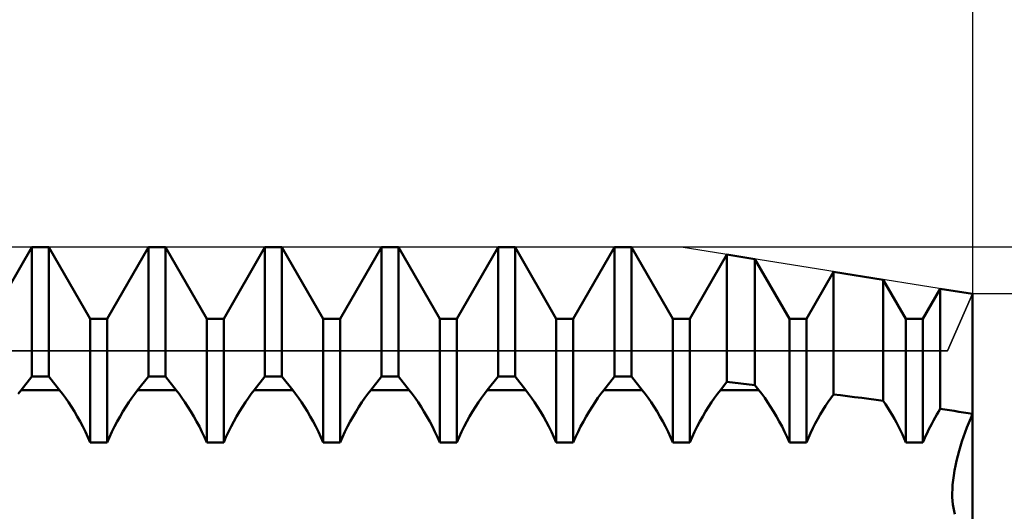
# Model space of a CAD drawing. Units: millimetres. Extents: x -27 to 95, y -35 to 37.
# Drawn here: x 59 to 63, y 1 to 3 of the extents above; entities that cross this region are included whole.
import ezdxf

# ---------------------------------------------------------------- set-up
doc = ezdxf.new("R2010")
doc.units = ezdxf.units.MM
doc.header["$LTSCALE"] = 4.3
for name, color, linetype in [('1', 4, 'CONTINUOUS'), ('2', 7, 'CONTINUOUS'), ('CUT', 1, 'CONTINUOUS'), ('NOCUT', 7, 'CONTINUOUS'), ('SK2', 7, 'CONTINUOUS')]:
    doc.layers.add(name, color=color, linetype=linetype)

msp = doc.modelspace()

# ---------------------------------------------------------------- linework, layer by layer
at = {"layer": '1', "color": 4, "linetype": 'CONTINUOUS', "lineweight": 50}
for p, q in [((58.7865, 1.6935), (58.9635, 2)), ((58.9635, 2), (59.0365, 2)), ((58.9635, 1.4456), (58.9635, 2)), ((59.2135, 1.6935), (59.0365, 2)), ((59.0365, 1.4456), (59.0365, 2)), ((59.2865, 1.6935), (59.4635, 2)), ((59.4635, 2), (59.5365, 2)), ((59.4635, 1.4456), (59.4635, 2)), ((59.7135, 1.6935), (59.5365, 2)), ((59.5365, 1.4456), (59.5365, 2)), ((59.7865, 1.6935), (59.9635, 2)), ((59.9635, 2), (60.0365, 2)), ((59.9635, 1.4456), (59.9635, 2)), ((60.2135, 1.6935), (60.0365, 2)), ((60.0365, 1.4456), (60.0365, 2)), ((60.2865, 1.6935), (60.4635, 2)), ((60.4635, 2), (60.5365, 2)), ((60.4635, 1.4456), (60.4635, 2)), ((60.7135, 1.6935), (60.5365, 2)), ((60.5365, 1.4456), (60.5365, 2)), ((60.7865, 1.6935), (60.9635, 2)), ((60.9635, 2), (61.0365, 2)), ((60.9635, 1.4456), (60.9635, 2)), ((61.2135, 1.6935), (61.0365, 2)), ((61.0365, 1.4456), (61.0365, 2)), ((61.2865, 1.6935), (61.4635, 2)), ((61.4635, 2), (61.5365, 2)), ((61.4635, 1.4456), (61.4635, 2)), ((61.7135, 1.6935), (61.5365, 2)), ((61.5365, 1.4456), (61.5365, 2)), ((61.7865, 1.6935), (61.9454, 1.9687)), ((62.0657, 1.9495), (61.9454, 1.9687)), ((61.9454, 1.423), (61.9454, 1.9687)), ((62.2135, 1.6935), (62.0657, 1.9495)), ((62.0657, 1.4091), (62.0657, 1.9495)), ((62.2865, 1.6935), (62.4031, 1.8955)), ((62.6166, 1.8613), (62.4031, 1.8955)), ((62.4031, 1.3694), (62.4031, 1.8955)), ((62.7135, 1.6935), (62.6166, 1.8613)), ((62.6166, 1.3419), (62.6166, 1.8613)), ((62.7865, 1.6935), (62.8609, 1.8223)), ((63, 1.8), (62.8609, 1.8223)), ((62.8609, 1.3074), (62.8609, 1.8223)), ((63, -1.8), (63, 1.8)), ((59.2135, 1.6935), (59.2865, 1.6935)), ((59.2135, 1.1632), (59.2135, 1.6935)), ((59.2865, 1.1632), (59.2865, 1.6935)), ((59.7135, 1.6935), (59.7865, 1.6935)), ((59.7135, 1.1632), (59.7135, 1.6935)), ((59.7865, 1.1632), (59.7865, 1.6935)), ((60.2135, 1.6935), (60.2865, 1.6935)), ((60.2135, 1.1632), (60.2135, 1.6935)), ((60.2865, 1.1632), (60.2865, 1.6935)), ((60.7135, 1.6935), (60.7865, 1.6935)), ((60.7135, 1.1632), (60.7135, 1.6935)), ((60.7865, 1.1632), (60.7865, 1.6935)), ((61.2135, 1.6935), (61.2865, 1.6935)), ((61.2135, 1.1632), (61.2135, 1.6935)), ((61.2865, 1.1632), (61.2865, 1.6935)), ((61.7135, 1.6935), (61.7865, 1.6935)), ((61.7135, 1.1632), (61.7135, 1.6935)), ((61.7865, 1.1632), (61.7865, 1.6935)), ((62.2135, 1.6935), (62.2865, 1.6935)), ((62.2135, 1.1632), (62.2135, 1.6935)), ((62.2865, 1.1632), (62.2865, 1.6935)), ((62.7135, 1.6935), (62.7865, 1.6935)), ((62.7135, 1.1632), (62.7135, 1.6935)), ((62.7865, 1.1632), (62.7865, 1.6935)), ((58.9174, 1.3879), (58.9635, 1.4456)), ((58.9635, 1.4456), (59.0365, 1.4456)), ((59.0826, 1.3879), (59.0365, 1.4456)), ((59.4174, 1.3879), (59.4635, 1.4456)), ((59.4635, 1.4456), (59.5365, 1.4456)), ((59.5826, 1.3879), (59.5365, 1.4456)), ((59.9174, 1.3879), (59.9635, 1.4456)), ((59.9635, 1.4456), (60.0365, 1.4456)), ((60.0826, 1.3879), (60.0365, 1.4456)), ((60.4174, 1.3879), (60.4635, 1.4456)), ((60.4635, 1.4456), (60.5365, 1.4456)), ((60.5826, 1.3879), (60.5365, 1.4456)), ((60.9174, 1.3879), (60.9635, 1.4456)), ((60.9635, 1.4456), (61.0365, 1.4456)), ((61.0826, 1.3879), (61.0365, 1.4456)), ((61.4174, 1.3879), (61.4635, 1.4456)), ((61.4635, 1.4456), (61.5365, 1.4456)), ((61.5826, 1.3879), (61.5365, 1.4456)), ((61.9174, 1.3879), (61.9454, 1.423)), ((62.0657, 1.4091), (61.9454, 1.423)), ((62.0826, 1.3879), (62.0657, 1.4091)), ((58.905, 1.372), (58.9174, 1.3879)), ((58.9174, 1.3879), (59.0826, 1.3879)), ((59.095, 1.372), (59.0826, 1.3879)), ((59.1076, 1.3547), (59.095, 1.372)), ((59.1203, 1.3364), (59.1076, 1.3547)), ((59.3797, 1.3364), (59.3924, 1.3547)), ((59.3924, 1.3547), (59.405, 1.372)), ((59.405, 1.372), (59.4174, 1.3879)), ((59.4174, 1.3879), (59.5826, 1.3879)), ((59.595, 1.372), (59.5826, 1.3879)), ((59.6076, 1.3547), (59.595, 1.372)), ((59.6203, 1.3364), (59.6076, 1.3547)), ((59.8797, 1.3364), (59.8924, 1.3547)), ((59.8924, 1.3547), (59.905, 1.372)), ((59.905, 1.372), (59.9174, 1.3879)), ((59.9174, 1.3879), (60.0826, 1.3879)), ((60.095, 1.372), (60.0826, 1.3879)), ((60.1076, 1.3547), (60.095, 1.372)), ((60.1203, 1.3364), (60.1076, 1.3547)), ((60.3797, 1.3364), (60.3924, 1.3547)), ((60.3924, 1.3547), (60.405, 1.372)), ((60.405, 1.372), (60.4174, 1.3879)), ((60.4174, 1.3879), (60.5826, 1.3879)), ((60.595, 1.372), (60.5826, 1.3879)), ((60.6076, 1.3547), (60.595, 1.372)), ((60.6203, 1.3364), (60.6076, 1.3547)), ((60.8797, 1.3364), (60.8924, 1.3547)), ((60.8924, 1.3547), (60.905, 1.372)), ((60.905, 1.372), (60.9174, 1.3879)), ((60.9174, 1.3879), (61.0826, 1.3879)), ((61.095, 1.372), (61.0826, 1.3879)), ((61.1076, 1.3547), (61.095, 1.372)), ((61.1203, 1.3364), (61.1076, 1.3547)), ((61.3797, 1.3364), (61.3924, 1.3547)), ((61.3924, 1.3547), (61.405, 1.372)), ((61.405, 1.372), (61.4174, 1.3879)), ((61.4174, 1.3879), (61.5826, 1.3879)), ((61.595, 1.372), (61.5826, 1.3879)), ((61.6076, 1.3547), (61.595, 1.372)), ((61.6203, 1.3364), (61.6076, 1.3547)), ((61.8797, 1.3364), (61.8924, 1.3547)), ((61.8924, 1.3547), (61.905, 1.372)), ((61.905, 1.372), (61.9174, 1.3879)), ((61.9174, 1.3879), (62.0826, 1.3879)), ((62.095, 1.372), (62.0826, 1.3879)), ((62.1076, 1.3547), (62.095, 1.372)), ((62.1203, 1.3364), (62.1076, 1.3547)), ((62.3804, 1.3374), (62.3918, 1.3539)), ((62.3918, 1.3539), (62.4031, 1.3694)), ((62.4332, 1.3657), (62.4031, 1.3695)), ((62.4633, 1.3619), (62.4332, 1.3657)), ((62.4937, 1.3581), (62.4633, 1.3619)), ((62.5242, 1.3542), (62.4937, 1.3581)), ((62.5549, 1.3502), (62.5242, 1.3542)), ((59.1331, 1.3169), (59.1203, 1.3364)), ((59.1457, 1.2966), (59.1331, 1.3169)), ((59.3543, 1.2966), (59.3669, 1.3169)), ((59.3669, 1.3169), (59.3797, 1.3364)), ((59.6331, 1.3169), (59.6203, 1.3364)), ((59.6457, 1.2966), (59.6331, 1.3169)), ((59.8543, 1.2966), (59.8669, 1.3169)), ((59.8669, 1.3169), (59.8797, 1.3364)), ((60.1331, 1.3169), (60.1203, 1.3364)), ((60.1457, 1.2966), (60.1331, 1.3169)), ((60.3543, 1.2966), (60.3669, 1.3169)), ((60.3669, 1.3169), (60.3797, 1.3364)), ((60.6331, 1.3169), (60.6203, 1.3364)), ((60.6457, 1.2966), (60.6331, 1.3169)), ((60.8543, 1.2966), (60.8669, 1.3169)), ((60.8669, 1.3169), (60.8797, 1.3364)), ((61.1331, 1.3169), (61.1203, 1.3364)), ((61.1457, 1.2966), (61.1331, 1.3169)), ((61.3543, 1.2966), (61.3669, 1.3169)), ((61.3669, 1.3169), (61.3797, 1.3364)), ((61.6331, 1.3169), (61.6203, 1.3364)), ((61.6457, 1.2966), (61.6331, 1.3169)), ((61.8543, 1.2966), (61.8669, 1.3169)), ((61.8669, 1.3169), (61.8797, 1.3364)), ((62.1331, 1.3169), (62.1203, 1.3364)), ((62.1457, 1.2966), (62.1331, 1.3169)), ((62.3576, 1.3021), (62.369, 1.3201)), ((62.369, 1.3201), (62.3804, 1.3374)), ((62.5857, 1.3461), (62.5549, 1.3502)), ((62.6166, 1.342), (62.5857, 1.3461)), ((62.6262, 1.3275), (62.6166, 1.3419)), ((62.6358, 1.3126), (62.6262, 1.3275)), ((62.6453, 1.2972), (62.6358, 1.3126)), ((59.1582, 1.2754), (59.1457, 1.2966)), ((59.1703, 1.2536), (59.1582, 1.2754)), ((59.3297, 1.2536), (59.3418, 1.2754)), ((59.3418, 1.2754), (59.3543, 1.2966)), ((59.6582, 1.2754), (59.6457, 1.2966)), ((59.6703, 1.2536), (59.6582, 1.2754)), ((59.8297, 1.2536), (59.8418, 1.2754)), ((59.8418, 1.2754), (59.8543, 1.2966)), ((60.1582, 1.2754), (60.1457, 1.2966)), ((60.1703, 1.2536), (60.1582, 1.2754)), ((60.3297, 1.2536), (60.3418, 1.2754)), ((60.3418, 1.2754), (60.3543, 1.2966)), ((60.6582, 1.2754), (60.6457, 1.2966)), ((60.6703, 1.2536), (60.6582, 1.2754)), ((60.8297, 1.2536), (60.8418, 1.2754)), ((60.8418, 1.2754), (60.8543, 1.2966)), ((61.1582, 1.2754), (61.1457, 1.2966)), ((61.1703, 1.2536), (61.1582, 1.2754)), ((61.3297, 1.2536), (61.3418, 1.2754)), ((61.3418, 1.2754), (61.3543, 1.2966)), ((61.6582, 1.2754), (61.6457, 1.2966)), ((61.6703, 1.2536), (61.6582, 1.2754)), ((61.8297, 1.2536), (61.8418, 1.2754)), ((61.8418, 1.2754), (61.8543, 1.2966)), ((62.1582, 1.2754), (62.1457, 1.2966)), ((62.1703, 1.2536), (62.1582, 1.2754)), ((62.3354, 1.2641), (62.3464, 1.2834)), ((62.3464, 1.2834), (62.3576, 1.3021)), ((62.6548, 1.2814), (62.6453, 1.2972)), ((62.664, 1.2651), (62.6548, 1.2814)), ((62.8315, 1.257), (62.8387, 1.2699)), ((62.8387, 1.2699), (62.846, 1.2827)), ((62.846, 1.2827), (62.8534, 1.2951)), ((62.8534, 1.2951), (62.8609, 1.3073)), ((62.8807, 1.3044), (62.8609, 1.3074)), ((62.9006, 1.3014), (62.8807, 1.3044)), ((62.9204, 1.2984), (62.9006, 1.3014)), ((62.9403, 1.2954), (62.9204, 1.2984)), ((62.9602, 1.2923), (62.9403, 1.2954)), ((62.9801, 1.2892), (62.9602, 1.2923)), ((63, 1.2861), (62.9801, 1.2892)), ((62.9915, 1.267), (63, 1.2861)), ((62.9915, 1.267), (63, 1.2861)), ((59.182, 1.2313), (59.1703, 1.2536)), ((59.1931, 1.2087), (59.182, 1.2313)), ((59.3069, 1.2087), (59.318, 1.2313)), ((59.318, 1.2313), (59.3297, 1.2536)), ((59.682, 1.2313), (59.6703, 1.2536)), ((59.6931, 1.2087), (59.682, 1.2313)), ((59.8069, 1.2087), (59.818, 1.2313)), ((59.818, 1.2313), (59.8297, 1.2536)), ((60.182, 1.2313), (60.1703, 1.2536)), ((60.1931, 1.2087), (60.182, 1.2313)), ((60.3069, 1.2087), (60.318, 1.2313)), ((60.318, 1.2313), (60.3297, 1.2536)), ((60.682, 1.2313), (60.6703, 1.2536)), ((60.6931, 1.2087), (60.682, 1.2313)), ((60.8069, 1.2087), (60.818, 1.2313)), ((60.818, 1.2313), (60.8297, 1.2536)), ((61.182, 1.2313), (61.1703, 1.2536)), ((61.1931, 1.2087), (61.182, 1.2313)), ((61.3069, 1.2087), (61.318, 1.2313)), ((61.318, 1.2313), (61.3297, 1.2536)), ((61.682, 1.2313), (61.6703, 1.2536)), ((61.6931, 1.2087), (61.682, 1.2313)), ((61.8069, 1.2087), (61.818, 1.2313)), ((61.818, 1.2313), (61.8297, 1.2536)), ((62.182, 1.2313), (62.1703, 1.2536)), ((62.1931, 1.2087), (62.182, 1.2313)), ((62.3144, 1.2242), (62.3247, 1.2443)), ((62.3247, 1.2443), (62.3354, 1.2641)), ((62.673, 1.2485), (62.664, 1.2651)), ((62.6818, 1.2317), (62.673, 1.2485)), ((62.6903, 1.2146), (62.6818, 1.2317)), ((62.8109, 1.2171), (62.8176, 1.2305)), ((62.8176, 1.2305), (62.8245, 1.2438)), ((62.8245, 1.2438), (62.8315, 1.257)), ((62.9678, 1.2075), (62.9754, 1.2276)), ((62.9678, 1.2075), (62.9754, 1.2276)), ((62.9754, 1.2276), (62.9833, 1.2474)), ((62.9754, 1.2276), (62.9833, 1.2474)), ((62.9833, 1.2474), (62.9915, 1.267)), ((62.9833, 1.2474), (62.9915, 1.267)), ((59.2037, 1.1859), (59.1931, 1.2087)), ((59.2135, 1.1632), (59.2037, 1.1859)), ((59.2865, 1.1632), (59.2963, 1.1859)), ((59.2963, 1.1859), (59.3069, 1.2087)), ((59.7037, 1.1859), (59.6931, 1.2087)), ((59.7135, 1.1632), (59.7037, 1.1859)), ((59.7865, 1.1632), (59.7963, 1.1859)), ((59.7963, 1.1859), (59.8069, 1.2087)), ((60.2037, 1.1859), (60.1931, 1.2087)), ((60.2135, 1.1632), (60.2037, 1.1859)), ((60.2865, 1.1632), (60.2963, 1.1859)), ((60.2963, 1.1859), (60.3069, 1.2087)), ((60.7037, 1.1859), (60.6931, 1.2087)), ((60.7135, 1.1632), (60.7037, 1.1859)), ((60.7865, 1.1632), (60.7963, 1.1859)), ((60.7963, 1.1859), (60.8069, 1.2087)), ((61.2037, 1.1859), (61.1931, 1.2087)), ((61.2135, 1.1632), (61.2037, 1.1859)), ((61.2865, 1.1632), (61.2963, 1.1859)), ((61.2963, 1.1859), (61.3069, 1.2087)), ((61.7037, 1.1859), (61.6931, 1.2087)), ((61.7135, 1.1632), (61.7037, 1.1859)), ((61.7865, 1.1632), (61.7963, 1.1859)), ((61.7963, 1.1859), (61.8069, 1.2087)), ((62.2037, 1.1859), (62.1931, 1.2087)), ((62.2135, 1.1632), (62.2037, 1.1859)), ((62.2865, 1.1632), (62.2953, 1.1836)), ((62.2953, 1.1836), (62.3046, 1.2039)), ((62.3046, 1.2039), (62.3144, 1.2242)), ((62.6984, 1.1975), (62.6903, 1.2146)), ((62.7062, 1.1803), (62.6984, 1.1975)), ((62.7922, 1.1767), (62.7982, 1.1902)), ((62.7982, 1.1902), (62.8045, 1.2037)), ((62.8045, 1.2037), (62.8109, 1.2171)), ((62.954, 1.1676), (62.9607, 1.1875)), ((62.954, 1.1676), (62.9607, 1.1875)), ((62.9607, 1.1875), (62.9678, 1.2075)), ((62.9607, 1.1875), (62.9678, 1.2075)), ((59.2135, 1.1632), (59.2865, 1.1632)), ((59.7135, 1.1632), (59.7865, 1.1632)), ((60.2135, 1.1632), (60.2865, 1.1632)), ((60.7135, 1.1632), (60.7865, 1.1632)), ((61.2135, 1.1632), (61.2865, 1.1632)), ((61.7135, 1.1632), (61.7865, 1.1632)), ((62.2135, 1.1632), (62.2865, 1.1632)), ((62.7135, 1.1632), (62.7062, 1.1803)), ((62.7135, 1.1632), (62.7865, 1.1632)), ((62.7865, 1.1632), (62.7922, 1.1767)), ((62.9417, 1.127), (62.9477, 1.1476)), ((62.9417, 1.127), (62.9477, 1.1476)), ((62.9477, 1.1476), (62.954, 1.1676)), ((62.9477, 1.1476), (62.954, 1.1676)), ((62.9308, 1.0849), (62.936, 1.106)), ((62.9308, 1.0849), (62.936, 1.106)), ((62.936, 1.106), (62.9417, 1.127)), ((62.936, 1.106), (62.9417, 1.127)), ((62.9221, 1.0427), (62.9262, 1.0637)), ((62.9221, 1.0427), (62.9262, 1.0637)), ((62.9262, 1.0637), (62.9308, 1.0849)), ((62.9262, 1.0637), (62.9308, 1.0849)), ((62.9161, 1.0019), (62.9187, 1.0221)), ((62.9161, 1.0019), (62.9187, 1.0221)), ((62.9187, 1.0221), (62.9221, 1.0427)), ((62.9187, 1.0221), (62.9221, 1.0427)), ((62.9129, 0.9639), (62.9141, 0.9825)), ((62.9129, 0.9639), (62.9141, 0.9825)), ((62.9141, 0.9825), (62.9161, 1.0019)), ((62.9141, 0.9825), (62.9161, 1.0019)), ((62.9124, 0.9462), (62.9129, 0.9639)), ((62.9124, 0.9462), (62.9129, 0.9639)), ((62.9126, 0.9295), (62.9124, 0.9462)), ((62.9126, 0.9295), (62.9124, 0.9462)), ((62.9135, 0.9133), (62.9126, 0.9295)), ((62.9135, 0.9133), (62.9126, 0.9295)), ((62.9151, 0.8977), (62.9135, 0.9133)), ((62.9151, 0.8977), (62.9135, 0.9133)), ((62.9174, 0.883), (62.9151, 0.8977)), ((62.9174, 0.883), (62.9151, 0.8977)), ((62.9205, 0.8692), (62.9174, 0.883)), ((62.9205, 0.8692), (62.9174, 0.883)), ((62.9242, 0.8566), (62.9205, 0.8692)), ((62.9242, 0.8566), (62.9205, 0.8692))]:
    msp.add_line(p, q, dxfattribs=at)
at = {"layer": '2', "color": 7, "linetype": 'CONTINUOUS', "lineweight": 25}
for p, q in [((63, 15.25), (63, 1.8)), ((91, 2), (61.75, 2)), ((76, 1.8), (63, 1.8))]:
    msp.add_line(p, q, dxfattribs=at)
at = {"layer": 'CUT', "color": 1, "linetype": 'CONTINUOUS', "lineweight": 25}
for p, q in [((61.75, 2), (55, 2)), ((63, 1.8), (61.75, 2)), ((62.8916, 1.5564), (63, 1.8)), ((55, 1.5564), (62.8916, 1.5564))]:
    msp.add_line(p, q, dxfattribs=at)
at = {"layer": 'NOCUT', "color": 7, "linetype": 'CONTINUOUS', "lineweight": 25}
for p, q in [((63, 1.8), (62.8916, 1.5564)), ((63, 0), (63, 1.8)), ((62.8916, 1.5564), (55, 1.5564))]:
    msp.add_line(p, q, dxfattribs=at)
at = {"layer": 'SK2', "color": 7, "linetype": 'CONTINUOUS', "lineweight": 25}
msp.add_line((63, 33.25), (63, 2.25), dxfattribs=at)

doc.saveas('drawing.dxf')
